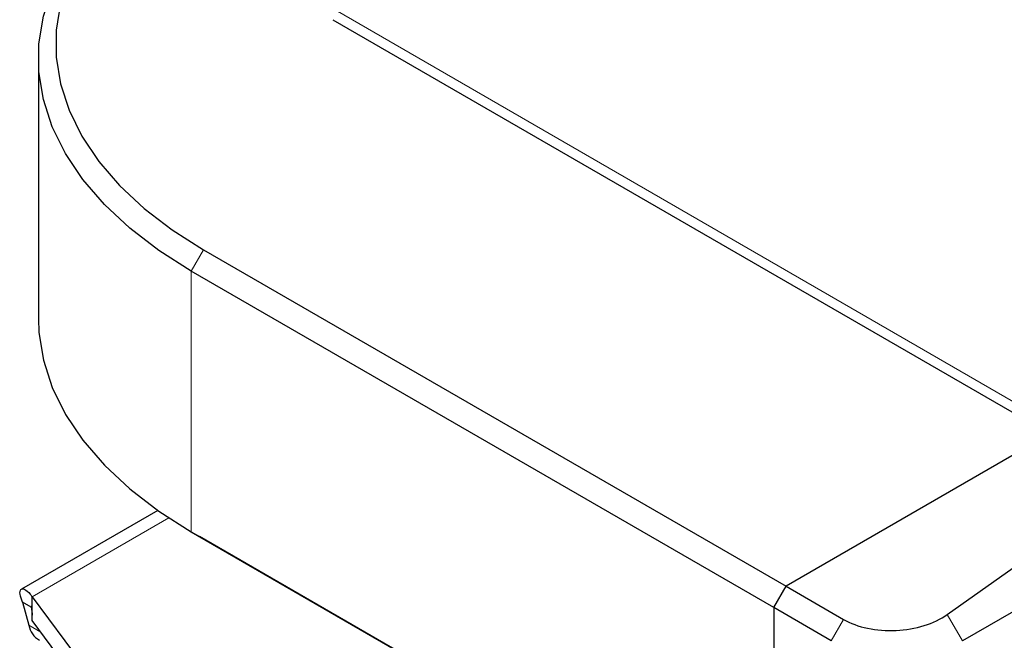
# Model space of a CAD drawing. Units: millimetres. Extents: x 0 to 210, y 0 to 297.
# Drawn here: x 131 to 135, y 139 to 142 of the extents above; entities that cross this region are included whole.
import ezdxf

# ---------------------------------------------------------------- set-up
doc = ezdxf.new("R2010")
doc.units = ezdxf.units.MM

msp = doc.modelspace()

# ---------------------------------------------------------------- linework, layer by layer
at = {"color": 8, "linetype": 'Continuous', "lineweight": 18}
for p, q in [((146.1299, 134.00748), (132.42617, 141.91847)), ((131.79649, 140.79975), (131.84953, 140.8916)), ((131.79649, 140.79975), (131.79649, 139.677)), ((131.69902, 139.73695), (131.1106, 139.39727)), ((135.05445, 139.32111), (135.1199, 139.20775)), ((131.09598, 139.27473), (131.14816, 139.24461)), ((134.60724, 139.29961), (134.55421, 139.20775))]:
    msp.add_line(p, q, dxfattribs=at)
at = {"color": 7, "linetype": 'Continuous', "lineweight": 25}
for p, q in [((132.40694, 141.88222), (146.20714, 133.91553)), ((131.13749, 141.7182), (131.13749, 140.59546)), ((131.84953, 140.8916), (134.35976, 139.44248)), ((134.30672, 139.35062), (131.79649, 140.79975)), ((135.49644, 140.09868), (134.35976, 139.44248)), ((135.05445, 139.32111), (135.85721, 139.89042)), ((131.65185, 139.7689), (131.06445, 139.4298)), ((136.07983, 139.76191), (135.1199, 139.20775)), ((131.79649, 139.677), (147.05586, 130.86796)), ((131.79649, 139.677), (131.83185, 139.65658)), ((147.09121, 130.84754), (131.83185, 139.65658)), ((134.30672, 139.35062), (134.35976, 139.44248)), ((134.35976, 139.44248), (134.60724, 139.29961)), ((131.1106, 139.39727), (131.41669, 138.98496)), ((131.1106, 139.2952), (131.1106, 139.39727)), ((131.10705, 139.35186), (131.06951, 139.37352)), ((131.06951, 139.37352), (131.09598, 139.27473)), ((134.30672, 139.35062), (134.30672, 138.7178)), ((134.55421, 139.20775), (134.30672, 139.35062)), ((131.39403, 138.91343), (131.1106, 139.2952))]:
    msp.add_line(p, q, dxfattribs=at)
at = {"color": 7, "linetype": 'Continuous', "lineweight": 25, "flags": 128}
for points in [[(131.84953, 142.66729), (131.71418, 142.58158), (131.59312, 142.48903), (131.48736, 142.39043), (131.39781, 142.28661), (131.32524, 142.17846), (131.27026, 142.06692), (131.23334, 141.95291), (131.21481, 141.83743), (131.21481, 141.72146), (131.23334, 141.60598), (131.27026, 141.49197), (131.32524, 141.38043), (131.39781, 141.27228), (131.48736, 141.16846), (131.59312, 141.06986), (131.71418, 140.97731), (131.84953, 140.8916)], [(131.79649, 140.79975), (131.65648, 140.88841), (131.53124, 140.98415), (131.42183, 141.08616), (131.3292, 141.19355), (131.25412, 141.30543), (131.19725, 141.42082), (131.15906, 141.53875), (131.13989, 141.65822), (131.13989, 141.77819), (131.15906, 141.89766), (131.19725, 142.01559), (131.25412, 142.13098), (131.3292, 142.24286), (131.42183, 142.35025), (131.53124, 142.45226), (131.65648, 142.548), (131.79649, 142.63666)], [(131.13749, 140.59546), (131.13989, 140.53547), (131.15906, 140.41601), (131.19725, 140.29808), (131.25412, 140.18268), (131.3292, 140.07081), (131.42183, 139.96341), (131.53124, 139.86141), (131.65648, 139.76566), (131.79649, 139.677)]]:
    msp.add_lwpolyline(points, dxfattribs=at)
at = {"color": 7, "linetype": 'Continuous', "lineweight": 25}
msp.add_arc((131.19609, 139.29646), 0.10244, 192.24756, 237.9609, dxfattribs=at)
msp.add_ellipse((134.82527, 139.43907), major_axis=(0.30797, 0.01568), ratio=0.6074907, start_param=3.8953483, end_param=5.5202006, dxfattribs=at)
for points, knots in [([(131.06951, 139.37352), (131.06483, 139.38586), (131.05528, 139.41104), (131.06039, 139.43137), (131.07704, 139.43239), (131.09633, 139.41665), (131.10779, 139.40108), (131.1106, 139.39727)], [0, 0, 0, 0, 0.223991, 0.4574068, 0.690833, 0.9242601, 1, 1, 1, 1]), ([(131.10748, 139.35567), (131.10715, 139.35549), (131.10628, 139.35499), (131.10745, 139.34838), (131.10949, 139.33626), (131.11023, 139.32376), (131.1106, 139.31741)], [0, 0, 0, 0, 0.165455, 0.4331723, 0.7122321, 1, 1, 1, 1])]:
    msp.add_open_spline(points, degree=3, knots=knots, dxfattribs=at)

doc.saveas('drawing.dxf')
